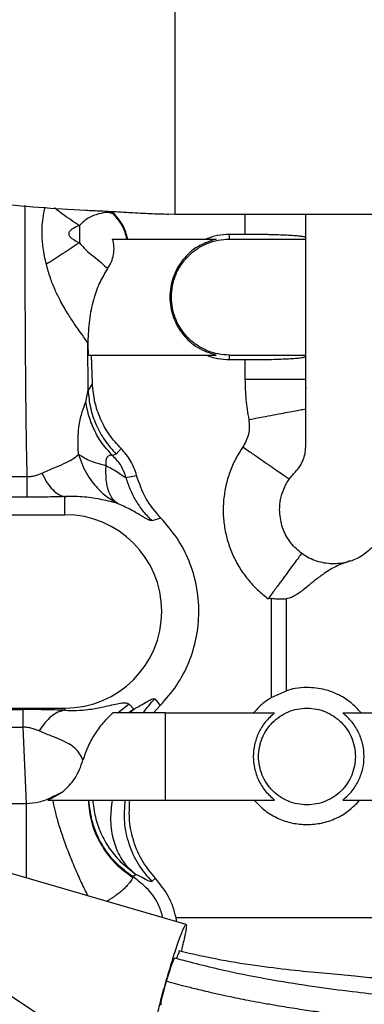
# Paper-space layout 'Sheet2' of a CAD drawing. Units: inches. Extents: x -276 to 586, y 9 to 376.
# Drawn here: x 89 to 92, y 132 to 140 of the extents above; entities that cross this region are included whole.
import ezdxf

# ---------------------------------------------------------------- set-up
doc = ezdxf.new("R2010")
doc.units = ezdxf.units.IN
doc.header["$MEASUREMENT"] = 0

psp = doc.layouts.new('Sheet2')

# ---------------------------------------------------------------- linework, layer by layer
at = {"color": 8, "linetype": 'Continuous', "lineweight": 25, "ltscale": 35}
for p, q in [((89.8562, 138.7912), (89.8729, 138.771)), ((91.4399, 137.4247), (91.4375, 137.4247)), ((89.1654, 133.9726), (89.1654, 133.3671))]:
    psp.add_line(p, q, dxfattribs=at)
at = {"color": 7, "linetype": 'Continuous', "lineweight": 25, "ltscale": 35}
for p, q in [((89.8868, 138.7675), (89.8682, 138.7906)), ((89.8868, 138.7675), (89.8729, 138.771)), ((90.3247, 138.7708), (90.3772, 138.7692)), ((90.3757, 138.7693), (94.1567, 138.7693)), ((90.946, 138.7692), (90.9461, 138.6036)), ((91.4375, 138.7692), (91.4375, 138.5792)), ((91.4399, 136.8741), (91.4399, 138.7693)), ((89.5998, 138.6772), (89.5998, 138.6306)), ((89.5998, 138.6306), (89.5998, 138.5364)), ((90.8203, 138.5665), (90.8203, 138.6036)), ((90.9461, 138.6036), (90.8203, 138.6036)), ((91.4399, 138.5768), (91.4375, 138.5792)), ((89.8697, 138.5665), (90.7114, 138.5665)), ((90.8203, 138.5665), (91.4399, 138.5665)), ((89.6686, 137.7497), (89.6682, 137.7162)), ((89.67, 137.3362), (89.6682, 137.7162)), ((89.6682, 137.7162), (89.669, 137.7117)), ((89.6686, 137.7497), (89.669, 137.7117)), ((89.669, 137.7117), (89.672, 137.6216)), ((89.672, 137.6216), (90.7114, 137.6216)), ((89.7053, 137.3903), (89.6967, 137.6216)), ((90.8203, 137.5845), (90.8203, 137.6216)), ((90.8203, 137.6216), (91.4399, 137.6216)), ((90.8203, 137.5845), (90.9461, 137.5845)), ((90.9461, 137.5845), (90.9461, 137.4247)), ((91.4399, 137.6113), (91.4375, 137.6089)), ((91.4375, 137.6089), (91.4375, 137.4247)), ((89.7053, 137.3903), (89.67, 137.3362)), ((90.9461, 137.4247), (91.4375, 137.4247)), ((89.6519, 137.2418), (89.67, 137.3362)), ((89.8988, 136.816), (89.8692, 136.8042)), ((89.9382, 136.8615), (89.8988, 136.816)), ((88.4974, 136.6331), (89.1731, 136.6331)), ((89.9771, 136.6262), (90.0651, 136.6423)), ((89.1731, 136.465), (88.4974, 136.465)), ((89.4784, 136.4698), (89.4944, 136.4694)), ((89.4817, 136.3224), (89.4817, 136.4693)), ((88.4974, 136.3224), (89.4817, 136.3224)), ((90.2621, 136.2948), (90.1883, 136.2728)), ((91.1601, 135.639), (91.1352, 135.6381)), ((91.1601, 135.639), (91.1601, 134.8339)), ((91.2838, 134.8899), (91.2838, 135.6372)), ((91.1601, 134.8339), (91.2838, 134.8899)), ((90.2121, 134.8223), (90.2565, 134.7695)), ((88.4974, 134.7476), (89.4817, 134.7476)), ((88.4974, 134.7363), (89.1395, 134.7363)), ((89.4817, 134.7476), (89.4817, 134.7306)), ((90.0039, 134.7797), (89.9153, 134.7082)), ((90.0415, 134.7392), (90.0004, 134.7082)), ((90.0039, 134.7797), (90.0415, 134.7392)), ((90.0077, 134.7082), (90.0415, 134.7392)), ((90.202, 134.7082), (90.2565, 134.7695)), ((90.2991, 133.9995), (90.2991, 134.7082)), ((90.2991, 134.7082), (91.1866, 134.7082)), ((91.7418, 134.7082), (96.6702, 134.7082)), ((88.4974, 134.5939), (89.1395, 134.5939)), ((89.1395, 134.5939), (89.1654, 133.9726)), ((89.3792, 134.0144), (89.3426, 133.9995)), ((89.3792, 134.0144), (89.3776, 134.0247)), ((89.4614, 134.065), (89.3792, 134.0144)), ((88.4974, 133.9726), (89.1654, 133.9726)), ((90.2991, 133.9995), (91.1866, 133.9995)), ((91.7418, 133.9995), (96.6702, 133.9995)), ((90.4672, 132.9872), (88.6636, 133.5136)), ((89.9307, 133.5006), (90.0591, 133.3945)), ((90.0591, 133.3945), (89.9882, 133.4595)), ((90.0368, 133.3736), (90.0339, 133.3694)), ((90.0591, 133.3945), (90.0368, 133.3736)), ((90.2175, 133.3633), (90.1875, 133.3376)), ((90.3852, 133.0438), (92.4623, 133.0438)), ((89.0392, 132.4088), (90.672, 131.313))]:
    psp.add_line(p, q, dxfattribs=at)
at = {"color": 8, "linetype": 'Continuous', "lineweight": 25, "ltscale": 1225}
psp.add_arc((92.71, 137.4247), 1.2725, 180, 183.50583, dxfattribs=at)
at = {"color": 7, "linetype": 'Continuous', "lineweight": 25, "ltscale": 1225}
psp.add_arc((89.4817, 135.535), 0.7874, 270, 90, dxfattribs=at)
at = {"color": 7, "linetype": 'Continuous', "lineweight": 25, "ltscale": 35}
for points, knots in [([(78.2168, 143.3967), (78.2498, 143.3703), (78.3115, 143.321), (78.4259, 143.244), (78.5436, 143.162), (78.6602, 143.0693), (78.7763, 142.9741), (78.9021, 142.8741), (79.0658, 142.7462), (79.2734, 142.5886), (79.5494, 142.3867), (79.8729, 142.1604), (80.2394, 141.9172), (80.7605, 141.5899), (81.4308, 141.203), (82.2528, 140.7795), (83.0787, 140.4001), (83.8556, 140.0832), (84.5843, 139.8181), (85.2646, 139.5968), (85.9506, 139.3997), (86.6334, 139.2295), (87.2678, 139.0953), (87.8467, 138.9926), (88.3718, 138.9156), (88.9703, 138.8465), (89.4369, 138.8106), (89.7745, 138.7955), (89.8969, 138.7892), (90.0336, 138.7815), (90.1835, 138.7724), (90.2765, 138.7704), (90.3247, 138.7693)], [0, 0, 0, 0, 0.014463, 0.026991, 0.038062, 0.048711, 0.059896, 0.071896, 0.084716, 0.106523, 0.13037, 0.16143, 0.195102, 0.22904, 0.299433, 0.368579, 0.436291, 0.503117, 0.556594, 0.610036, 0.663407, 0.716499, 0.767677, 0.808647, 0.848172, 0.886543, 0.943547, 0.952974, 0.962125, 0.971169, 0.985051, 1, 1, 1, 1]), ([(90.3772, 138.7693), (90.3772, 138.774), (90.3772, 138.7835), (90.3772, 138.8593), (90.3772, 138.9789), (90.3772, 139.1447), (90.3772, 139.3527), (90.3772, 139.5995), (90.3772, 139.881), (90.3772, 140.1924), (90.3772, 140.5282), (90.3772, 140.8827), (90.3772, 141.2499), (90.3772, 141.499), (90.3772, 141.6236)], [0, 0, 0, 0, 0.0833334, 0.1666667, 0.25, 0.3333332, 0.4166668, 0.4999999, 0.5833334, 0.6666663, 0.7499999, 0.833333, 0.9166663, 1, 1, 1, 1]), ([(89.8729, 138.771), (89.86, 138.7762), (89.8344, 138.7866), (89.7595, 138.7737), (89.6724, 138.7438), (89.6231, 138.6986), (89.5998, 138.6772)], [0, 0, 0, 0, 0.26652, 0.528372, 0.776852, 1, 1, 1, 1]), ([(89.8729, 138.771), (89.8994, 138.7412), (89.9524, 138.6815), (89.9743, 138.6048), (89.9853, 138.5665)], [0, 0, 0, 0, 0.499997, 1, 1, 1, 1]), ([(89.9928, 138.5665), (89.9824, 138.6038), (89.9616, 138.6785), (89.9118, 138.7378), (89.8868, 138.7675)], [0, 0, 0, 0, 0.5, 1, 1, 1, 1]), ([(89.5998, 138.6772), (89.5787, 138.6679), (89.5496, 138.655), (89.5223, 138.6322), (89.5145, 138.6188), (89.5125, 138.609), (89.5144, 138.599), (89.5223, 138.5853), (89.5496, 138.5613), (89.5787, 138.5469), (89.5998, 138.5364)], [0, 0, 0, 0, 0.297139, 0.410709, 0.457969, 0.50007, 0.542126, 0.589359, 0.702847, 1, 1, 1, 1]), ([(90.8203, 138.6036), (90.7876, 138.602), (90.7221, 138.5988), (90.6602, 138.5773), (90.6293, 138.5665)], [0, 0, 0, 0, 0.5, 1, 1, 1, 1]), ([(91.4375, 138.5792), (91.4361, 138.5801), (91.4333, 138.582), (91.423, 138.5847), (91.4084, 138.5871), (91.3842, 138.59), (91.3446, 138.5933), (91.2861, 138.5966), (91.2202, 138.5995), (91.1562, 138.6014), (91.0993, 138.6025), (91.0339, 138.6034), (90.982, 138.6035), (90.9461, 138.6036)], [0, 0, 0, 0, 0.073689, 0.143891, 0.207485, 0.270047, 0.386738, 0.500164, 0.613575, 0.73022, 0.792728, 0.856318, 1, 1, 1, 1]), ([(89.5998, 138.5364), (89.5538, 138.5054), (89.461, 138.4426), (89.3744, 138.3885), (89.3307, 138.3612)], [0, 0, 0, 0, 0.495114, 1, 1, 1, 1]), ([(89.5998, 138.5364), (89.6165, 138.5168), (89.6516, 138.4756), (89.7162, 138.4244), (89.7795, 138.373), (89.8124, 138.3412), (89.8291, 138.3251)], [0, 0, 0, 0, 0.224199, 0.470274, 0.730874, 1, 1, 1, 1]), ([(89.8291, 138.3251), (89.8401, 138.3429), (89.8623, 138.3789), (89.8792, 138.4408), (89.8835, 138.5048), (89.8743, 138.5461), (89.8697, 138.5665)], [0, 0, 0, 0, 0.246802, 0.500003, 0.753192, 1, 1, 1, 1]), ([(90.7114, 138.5665), (90.6597, 138.5491), (90.5562, 138.5143), (90.4339, 138.401), (90.3538, 138.2571), (90.3263, 138.094), (90.3538, 137.9309), (90.4339, 137.7871), (90.5562, 137.6737), (90.6597, 137.639), (90.7114, 137.6216)], [0, 0, 0, 0, 0.125001, 0.25, 0.374999, 0.5, 0.625, 0.75, 0.875, 1, 1, 1, 1]), ([(90.8203, 137.6216), (90.7894, 137.6234), (90.7275, 137.6269), (90.6383, 137.655), (90.5561, 137.6986), (90.4841, 137.7578), (90.4249, 137.8299), (90.381, 137.9121), (90.3539, 138.0013), (90.3448, 138.094), (90.3539, 138.1868), (90.381, 138.276), (90.4249, 138.3582), (90.4841, 138.4302), (90.5561, 138.4894), (90.6383, 138.5331), (90.7275, 138.5612), (90.7894, 138.5647), (90.8203, 138.5665)], [0, 0, 0, 0, 0.0625, 0.125, 0.1875, 0.25, 0.3125, 0.375, 0.437499, 0.5, 0.5625, 0.625001, 0.6875, 0.75, 0.8125, 0.875, 0.9375, 1, 1, 1, 1]), ([(89.6682, 137.7162), (89.6654, 137.7218), (89.66, 137.7325), (89.6357, 137.7681), (89.6069, 137.8083), (89.5796, 137.847), (89.5559, 137.8812), (89.5299, 137.92), (89.5014, 137.9648), (89.4717, 138.0146), (89.4369, 138.078), (89.399, 138.1566), (89.3599, 138.254), (89.3408, 138.324), (89.3307, 138.3612)], [0, 0, 0, 0, 0.095942, 0.185794, 0.276289, 0.324942, 0.374971, 0.431807, 0.491476, 0.559515, 0.631344, 0.740319, 0.862368, 1, 1, 1, 1]), ([(89.8291, 138.3251), (89.8075, 138.2902), (89.7616, 138.2163), (89.7149, 138.0818), (89.6784, 137.9248), (89.6719, 137.8098), (89.6686, 137.7497)], [0, 0, 0, 0, 0.203043, 0.430154, 0.702113, 1, 1, 1, 1]), ([(90.6293, 137.6216), (90.6602, 137.6108), (90.7221, 137.5892), (90.7876, 137.586), (90.8203, 137.5845)], [0, 0, 0, 0, 0.500002, 1, 1, 1, 1]), ([(90.9461, 137.5845), (90.982, 137.5845), (91.0495, 137.5847), (91.1424, 137.5863), (91.2202, 137.5886), (91.2861, 137.5915), (91.3446, 137.5948), (91.3842, 137.598), (91.4084, 137.6009), (91.423, 137.6034), (91.4333, 137.6061), (91.4361, 137.6079), (91.4375, 137.6089)], [0, 0, 0, 0, 0.143708, 0.269648, 0.386314, 0.499745, 0.613192, 0.729904, 0.792477, 0.856083, 0.926298, 1, 1, 1, 1]), ([(89.9382, 136.8615), (89.9055, 136.8975), (89.8391, 136.9705), (89.7688, 137.1), (89.7194, 137.2412), (89.7101, 137.3397), (89.7053, 137.3903)], [0, 0, 0, 0, 0.246198, 0.499408, 0.742527, 1, 1, 1, 1]), ([(90.9461, 137.4247), (90.9473, 137.3697), (90.9499, 137.2597), (90.9678, 137.1512), (90.9768, 137.0969)], [0, 0, 0, 0, 0.5, 1, 1, 1, 1]), ([(89.67, 137.3362), (89.6747, 137.2879), (89.6842, 137.1914), (89.7322, 137.0533), (89.8016, 136.9246), (89.8664, 136.8522), (89.8988, 136.816)], [0, 0, 0, 0, 0.250001, 0.499998, 0.75, 1, 1, 1, 1]), ([(89.5922, 136.8119), (89.5908, 136.8377), (89.5879, 136.8921), (89.5888, 136.9732), (89.5977, 137.0675), (89.6221, 137.1638), (89.642, 137.2158), (89.6519, 137.2418)], [0, 0, 0, 0, 0.146986, 0.309433, 0.476793, 0.739474, 1, 1, 1, 1]), ([(89.8692, 136.8042), (89.8416, 136.8343), (89.786, 136.8949), (89.7226, 137.0024), (89.6749, 137.1184), (89.6595, 137.2008), (89.6519, 137.2418)], [0, 0, 0, 0, 0.248362, 0.499999, 0.751639, 1, 1, 1, 1]), ([(90.9768, 137.0969), (90.9801, 137.0573), (90.9867, 136.9782), (90.9484, 136.9086), (90.9293, 136.8739)], [0, 0, 0, 0, 0.499997, 1, 1, 1, 1]), ([(90.0651, 136.6423), (90.0513, 136.6831), (90.0237, 136.7647), (89.9667, 136.8293), (89.9382, 136.8615)], [0, 0, 0, 0, 0.499999, 1, 1, 1, 1]), ([(90.9293, 136.8739), (90.9084, 136.8414), (90.8668, 136.7765), (90.8211, 136.6699), (90.7875, 136.559), (90.7776, 136.4825), (90.7727, 136.4444)], [0, 0, 0, 0, 0.249991, 0.500005, 0.75104, 1, 1, 1, 1]), ([(91.3562, 136.6722), (91.3687, 136.6862), (91.3937, 136.7141), (91.4196, 136.7643), (91.4367, 136.8181), (91.4388, 136.8555), (91.4399, 136.8741)], [0, 0, 0, 0, 0.249998, 0.499996, 0.75, 1, 1, 1, 1]), ([(89.294, 136.6602), (89.3273, 136.6752), (89.3926, 136.7045), (89.4754, 136.7378), (89.5438, 136.7714), (89.5758, 136.7981), (89.5922, 136.8119)], [0, 0, 0, 0, 0.2533812, 0.4972015, 0.7421219, 1, 1, 1, 1]), ([(89.5922, 136.8119), (89.6021, 136.7826), (89.6219, 136.7246), (89.6642, 136.6455), (89.7216, 136.5626), (89.8003, 136.4801), (89.8713, 136.4367), (89.9067, 136.4151)], [0, 0, 0, 0, 0.170821, 0.338239, 0.503103, 0.752456, 1, 1, 1, 1]), ([(89.8159, 136.7205), (89.7729, 136.7317), (89.6865, 136.7544), (89.6237, 136.7926), (89.5922, 136.8119)], [0, 0, 0, 0, 0.49708, 1, 1, 1, 1]), ([(89.8692, 136.8042), (89.8609, 136.8061), (89.846, 136.8093), (89.8222, 136.7919), (89.8108, 136.7612), (89.8143, 136.7332), (89.8159, 136.7205)], [0, 0, 0, 0, 0.3364628, 0.605568, 0.8203432, 1, 1, 1, 1]), ([(89.8692, 136.8042), (89.8932, 136.7782), (89.9412, 136.7262), (89.9652, 136.6595), (89.9771, 136.6262)], [0, 0, 0, 0, 0.500005, 1, 1, 1, 1]), ([(89.1731, 136.6331), (89.1837, 136.6333), (89.2054, 136.6336), (89.2494, 136.6415), (89.2757, 136.6525), (89.294, 136.6602)], [0, 0, 0, 0, 0.225544, 0.462315, 1, 1, 1, 1]), ([(89.294, 136.6602), (89.3077, 136.6339), (89.3352, 136.5809), (89.3819, 136.5235), (89.4312, 136.483), (89.4649, 136.4738), (89.4817, 136.4693)], [0, 0, 0, 0, 0.2470676, 0.4983141, 0.7504218, 1, 1, 1, 1]), ([(89.8335, 136.5278), (89.8334, 136.528), (89.8333, 136.5287), (89.8327, 136.5303), (89.8318, 136.5335), (89.8302, 136.5395), (89.8271, 136.5516), (89.8219, 136.5768), (89.8144, 136.6304), (89.8153, 136.6846), (89.8159, 136.7205)], [0, 0, 0, 0, 0.0035579, 0.0131802, 0.0316404, 0.063249, 0.1264923, 0.2528558, 0.5045585, 1, 1, 1, 1]), ([(89.8159, 136.7205), (89.8398, 136.7087), (89.8855, 136.686), (89.9347, 136.6532), (89.9666, 136.6304), (89.9738, 136.6276), (89.9771, 136.6262)], [0, 0, 0, 0, 0.2905169, 0.55673, 0.7931047, 1, 1, 1, 1]), ([(91.2276, 136.3618), (91.2293, 136.3905), (91.2325, 136.448), (91.2588, 136.5307), (91.2987, 136.6078), (91.3371, 136.6508), (91.3562, 136.6722)], [0, 0, 0, 0, 0.249997, 0.499999, 0.75, 1, 1, 1, 1]), ([(89.1731, 136.6331), (89.1731, 136.6099), (89.1731, 136.5634), (89.1731, 136.5134), (89.1731, 136.4779), (89.1731, 136.4693), (89.1731, 136.465)], [0, 0, 0, 0, 0.250001, 0.500001, 0.75, 1, 1, 1, 1]), ([(89.9771, 136.6262), (89.9878, 136.5933), (90.0091, 136.5271), (90.0576, 136.4344), (90.1163, 136.3478), (90.1644, 136.2977), (90.1883, 136.2728)], [0, 0, 0, 0, 0.248901, 0.499999, 0.7511, 1, 1, 1, 1]), ([(90.2621, 136.2948), (90.218, 136.3464), (90.1299, 136.4496), (90.0867, 136.5781), (90.0651, 136.6423)], [0, 0, 0, 0, 0.500407, 1, 1, 1, 1]), ([(89.9067, 136.4151), (89.8912, 136.4283), (89.8603, 136.4546), (89.8424, 136.5034), (89.8335, 136.5278)], [0, 0, 0, 0, 0.5000024, 1, 1, 1, 1]), ([(89.4817, 136.4693), (89.4302, 136.468), (89.3305, 136.4656), (89.2243, 136.4652), (89.1731, 136.465)], [0, 0, 0, 0, 0.517191, 1, 1, 1, 1]), ([(89.9067, 136.4151), (89.8884, 136.4198), (89.8534, 136.4289), (89.7871, 136.4443), (89.7169, 136.4572), (89.6429, 136.4663), (89.5666, 136.4716), (89.5097, 136.47), (89.4817, 136.4693)], [0, 0, 0, 0, 0.208841, 0.40087, 0.575025, 0.721898, 0.86307, 1, 1, 1, 1]), ([(90.1883, 136.2728), (90.1801, 136.2741), (90.1643, 136.2768), (90.1021, 136.3143), (90.0199, 136.3632), (89.9427, 136.3986), (89.9067, 136.4151)], [0, 0, 0, 0, 0.2839493, 0.5503842, 0.7902111, 1, 1, 1, 1]), ([(90.7727, 136.4444), (90.7706, 136.4066), (90.7663, 136.3309), (90.7784, 136.2165), (90.8042, 136.103), (90.8455, 135.9925), (90.9008, 135.8883), (90.9685, 135.7937), (91.0461, 135.7087), (91.1055, 135.6616), (91.1352, 135.6381)], [0, 0, 0, 0, 0.122894, 0.245797, 0.372353, 0.500001, 0.627645, 0.754202, 0.877096, 1, 1, 1, 1]), ([(91.9772, 136.0513), (91.9441, 136.0234), (91.8779, 135.9677), (91.7533, 135.9251), (91.6231, 135.9183), (91.4963, 135.9502), (91.384, 136.0174), (91.2968, 136.1143), (91.2387, 136.2324), (91.2313, 136.3186), (91.2276, 136.3618)], [0, 0, 0, 0, 0.125001, 0.25, 0.375, 0.5, 0.625, 0.75, 0.875, 1, 1, 1, 1]), ([(90.2565, 134.7695), (90.3032, 134.8224), (90.3965, 134.9281), (90.4944, 135.1171), (90.5565, 135.3198), (90.5777, 135.531), (90.558, 135.7424), (90.4974, 135.9455), (90.4009, 136.1352), (90.3083, 136.2416), (90.2621, 136.2948)], [0, 0, 0, 0, 0.125, 0.2499998, 0.3749993, 0.4999999, 0.6250001, 0.7499993, 0.8749999, 1, 1, 1, 1]), ([(91.8, 135.948), (91.762, 135.9338), (91.6918, 135.9076), (91.6024, 135.853), (91.5304, 135.8004), (91.4746, 135.755), (91.4298, 135.7184), (91.3934, 135.6903), (91.3589, 135.6672), (91.3234, 135.6476), (91.2975, 135.6407), (91.2838, 135.6372)], [0, 0, 0, 0, 0.200204, 0.369919, 0.515311, 0.640691, 0.724946, 0.800667, 0.867683, 0.93023, 1, 1, 1, 1]), ([(91.2838, 135.6372), (91.2696, 135.6355), (91.2435, 135.6323), (91.2021, 135.6354), (91.1751, 135.6377), (91.1601, 135.639)], [0, 0, 0, 0, 0.345507, 0.637399, 1, 1, 1, 1]), ([(91.4502, 134.9162), (91.4177, 134.9146), (91.3612, 134.9117), (91.3068, 134.8964), (91.2838, 134.8899)], [0, 0, 0, 0, 0.576019, 1, 1, 1, 1]), ([(91.8906, 134.7082), (91.8635, 134.7377), (91.8064, 134.7998), (91.7038, 134.8617), (91.5835, 134.9072), (91.4995, 134.9129), (91.4502, 134.9162)], [0, 0, 0, 0, 0.237768, 0.499943, 0.706402, 1, 1, 1, 1]), ([(90.0415, 134.7392), (90.0655, 134.7529), (90.1154, 134.7813), (90.1635, 134.8097), (90.1992, 134.8273), (90.2078, 134.824), (90.2121, 134.8223)], [0, 0, 0, 0, 0.2324898, 0.483514, 0.7428538, 1, 1, 1, 1]), ([(90.1197, 134.7082), (90.1338, 134.7283), (90.1619, 134.7684), (90.1953, 134.8043), (90.2121, 134.8223)], [0, 0, 0, 0, 0.499119, 1, 1, 1, 1]), ([(91.1601, 134.8339), (91.1333, 134.816), (91.0797, 134.7804), (91.0369, 134.7323), (91.0155, 134.7082)], [0, 0, 0, 0, 0.5, 1, 1, 1, 1]), ([(89.4817, 134.7306), (89.4251, 134.7323), (89.3162, 134.7355), (89.1968, 134.7361), (89.1395, 134.7363)], [0, 0, 0, 0, 0.520251, 1, 1, 1, 1]), ([(89.1395, 134.7363), (89.1395, 134.7326), (89.1395, 134.7251), (89.1395, 134.695), (89.1395, 134.6528), (89.1395, 134.6136), (89.1395, 134.5939)], [0, 0, 0, 0, 0.25, 0.5, 0.749998, 1, 1, 1, 1]), ([(89.4817, 134.7306), (89.4629, 134.7265), (89.4252, 134.7182), (89.3705, 134.6821), (89.3186, 134.6316), (89.2876, 134.5851), (89.2723, 134.5621)], [0, 0, 0, 0, 0.2531967, 0.5062143, 0.7560719, 1, 1, 1, 1]), ([(89.4817, 134.7306), (89.5144, 134.7295), (89.5838, 134.7271), (89.664, 134.7349), (89.7306, 134.7448), (89.7838, 134.7554), (89.842, 134.7687), (89.8986, 134.7825), (89.9483, 134.792), (89.9853, 134.7928), (89.9975, 134.7842), (90.0039, 134.7797)], [0, 0, 0, 0, 0.078472, 0.166242, 0.233864, 0.304623, 0.378867, 0.509274, 0.652396, 0.815996, 1, 1, 1, 1]), ([(91.4502, 133.9602), (91.4244, 133.9616), (91.3729, 133.9646), (91.2986, 133.988), (91.2301, 134.0244), (91.17, 134.0737), (91.1207, 134.1337), (91.0841, 134.2022), (91.0616, 134.2766), (91.054, 134.3539), (91.0616, 134.4312), (91.0841, 134.5055), (91.1207, 134.574), (91.17, 134.634), (91.2301, 134.6834), (91.2986, 134.7198), (91.3729, 134.7432), (91.4244, 134.7461), (91.4502, 134.7476)], [0, 0, 0, 0, 0.0625, 0.125, 0.1875, 0.25, 0.3125, 0.375, 0.4375, 0.500001, 0.5625, 0.625, 0.6875, 0.75, 0.8125, 0.875, 0.9375, 1, 1, 1, 1]), ([(91.4502, 134.7476), (91.476, 134.7461), (91.5275, 134.7432), (91.6018, 134.7198), (91.6703, 134.6834), (91.7304, 134.634), (91.7797, 134.574), (91.8163, 134.5055), (91.8388, 134.4312), (91.8464, 134.3539), (91.8388, 134.2766), (91.8163, 134.2022), (91.7797, 134.1337), (91.7304, 134.0737), (91.6703, 134.0244), (91.6018, 133.988), (91.5275, 133.9646), (91.476, 133.9616), (91.4502, 133.9602)], [0, 0, 0, 0, 0.0625, 0.125, 0.1875, 0.250001, 0.3125, 0.375, 0.4375, 0.499999, 0.5625, 0.625, 0.6875, 0.749999, 0.8125, 0.875, 0.9375, 1, 1, 1, 1]), ([(89.871, 134.7082), (89.8433, 134.6815), (89.7881, 134.6285), (89.7201, 134.5343), (89.6641, 134.4331), (89.6402, 134.3601), (89.6284, 134.3238)], [0, 0, 0, 0, 0.254557, 0.506522, 0.754959, 1, 1, 1, 1]), ([(90.2991, 134.7082), (90.23, 134.7082), (90.0918, 134.7082), (89.9446, 134.7082), (89.871, 134.7082)], [0, 0, 0, 0, 0.5, 1, 1, 1, 1]), ([(91.1866, 134.7082), (91.1601, 134.6844), (91.1087, 134.6384), (91.054, 134.5481), (91.0211, 134.4525), (91.0105, 134.3539), (91.0211, 134.2553), (91.054, 134.1596), (91.1087, 134.0694), (91.16, 134.0234), (91.1866, 133.9995)], [0, 0, 0, 0, 0.137546, 0.265636, 0.385838, 0.499999, 0.614155, 0.734353, 0.862445, 1, 1, 1, 1]), ([(91.7418, 133.9995), (91.7684, 134.0234), (91.8199, 134.0695), (91.8746, 134.16), (91.9074, 134.2557), (91.9179, 134.3539), (91.9074, 134.4521), (91.8746, 134.5477), (91.8198, 134.6382), (91.7684, 134.6843), (91.7418, 134.7082)], [0, 0, 0, 0, 0.137776, 0.266223, 0.386483, 0.500001, 0.613534, 0.733801, 0.862241, 1, 1, 1, 1]), ([(89.2723, 134.5621), (89.2518, 134.5706), (89.2228, 134.5825), (89.1741, 134.592), (89.1507, 134.5933), (89.1395, 134.5939)], [0, 0, 0, 0, 0.560605, 0.790166, 1, 1, 1, 1]), ([(89.6284, 134.3238), (89.6199, 134.342), (89.6036, 134.3773), (89.566, 134.4215), (89.5164, 134.4582), (89.451, 134.4898), (89.3699, 134.5204), (89.3049, 134.5482), (89.2723, 134.5621)], [0, 0, 0, 0, 0.1851893, 0.3583269, 0.5263386, 0.6874124, 0.843403, 1, 1, 1, 1]), ([(89.4614, 134.065), (89.4983, 134.0998), (89.5747, 134.1719), (89.61, 134.272), (89.6284, 134.3238)], [0, 0, 0, 0, 0.482505, 1, 1, 1, 1]), ([(89.1654, 133.9726), (89.2019, 133.9746), (89.276, 133.9786), (89.3435, 134.0092), (89.3776, 134.0247)], [0, 0, 0, 0, 0.493415, 1, 1, 1, 1]), ([(89.3776, 134.0247), (89.392, 134.0319), (89.4212, 134.0465), (89.4478, 134.0588), (89.4614, 134.065)], [0, 0, 0, 0, 0.490647, 1, 1, 1, 1]), ([(89.3426, 133.9995), (89.4542, 133.9995), (89.6772, 133.9995), (89.9993, 133.9995), (90.1992, 133.9995), (90.2991, 133.9995)], [0, 0, 0, 0, 0.333333, 0.666667, 1, 1, 1, 1]), ([(89.6698, 133.9995), (89.6767, 133.9369), (89.6906, 133.8117), (89.7683, 133.6373), (89.8808, 133.4825), (89.9829, 133.4071), (90.0339, 133.3694)], [0, 0, 0, 0, 0.250001, 0.500001, 0.749999, 1, 1, 1, 1]), ([(90.0368, 133.3736), (89.9866, 133.4111), (89.8861, 133.4861), (89.7752, 133.6396), (89.6982, 133.8127), (89.6838, 133.9373), (89.6766, 133.9995)], [0, 0, 0, 0, 0.250001, 0.499999, 0.75, 1, 1, 1, 1]), ([(89.7077, 133.9995), (89.7131, 133.9533), (89.724, 133.8608), (89.7713, 133.7287), (89.8382, 133.6053), (89.8998, 133.5355), (89.9307, 133.5006)], [0, 0, 0, 0, 0.250003, 0.5, 0.750002, 1, 1, 1, 1]), ([(89.8722, 133.6977), (89.8722, 133.6977), (89.8722, 133.6977), (89.8722, 133.6977), (89.8721, 133.6978), (89.8721, 133.698), (89.872, 133.6983), (89.8719, 133.6989), (89.8716, 133.7002), (89.871, 133.7028), (89.8699, 133.708), (89.8678, 133.7184), (89.8641, 133.7395), (89.8582, 133.7822), (89.8522, 133.8693), (89.8618, 133.9477), (89.8681, 133.9995)], [0, 0, 0, 0, 0.000027, 0.000086, 0.000279, 0.000989, 0.001983, 0.003973, 0.007941, 0.015884, 0.031768, 0.063534, 0.127044, 0.253894, 0.506192, 1, 1, 1, 1]), ([(89.9702, 133.9995), (89.9657, 133.9394), (89.9567, 133.8192), (89.996, 133.6414), (90.0697, 133.4749), (90.1482, 133.3834), (90.1875, 133.3376)], [0, 0, 0, 0, 0.250002, 0.500001, 0.750002, 1, 1, 1, 1]), ([(90.2175, 133.3633), (90.1814, 133.4072), (90.1065, 133.498), (90.0379, 133.6583), (90.0004, 133.8285), (90.0063, 133.9427), (90.0093, 133.9995)], [0, 0, 0, 0, 0.247751, 0.512285, 0.757557, 1, 1, 1, 1]), ([(91.0199, 133.9995), (91.0487, 133.9695), (91.1057, 133.9099), (91.2132, 133.8477), (91.3292, 133.8072), (91.41, 133.8022), (91.4502, 133.7998)], [0, 0, 0, 0, 0.257404, 0.509806, 0.756585, 1, 1, 1, 1]), ([(91.4502, 133.7998), (91.4903, 133.8022), (91.5719, 133.8072), (91.6851, 133.8471), (91.7928, 133.9086), (91.8495, 133.9675), (91.8805, 133.9995)], [0, 0, 0, 0, 0.242913, 0.495072, 0.724687, 1, 1, 1, 1]), ([(89.9882, 133.4595), (89.9623, 133.4937), (89.9105, 133.562), (89.8849, 133.6525), (89.8722, 133.6977)], [0, 0, 0, 0, 0.499998, 1, 1, 1, 1]), ([(90.1875, 133.3376), (90.182, 133.3368), (90.171, 133.3352), (90.1311, 133.357), (90.0824, 133.3823), (90.0591, 133.3945)], [0, 0, 0, 0, 0.342008, 0.684685, 1, 1, 1, 1]), ([(90.3852, 133.0438), (90.3774, 133.0737), (90.3622, 133.1323), (90.3136, 133.2433), (90.2556, 133.3158), (90.2175, 133.3633)], [0, 0, 0, 0, 0.265332, 0.518585, 1, 1, 1, 1]), ([(90.3148, 132.5601), (90.3232, 132.5885), (90.3399, 132.6453), (90.3654, 132.7269), (90.3898, 132.8019), (90.4124, 132.8672), (90.4322, 132.9205), (90.4484, 132.9596), (90.4605, 132.9831), (90.468, 132.99), (90.4706, 132.9802), (90.4681, 132.9538), (90.4608, 132.9123), (90.4486, 132.8562), (90.437, 132.8066), (90.4285, 132.774), (90.4267, 132.767)], [0, 0, 0, 0, 0.075329, 0.150658, 0.225987, 0.301317, 0.376647, 0.451975, 0.527305, 0.602634, 0.677964, 0.753294, 0.828623, 0.903952, 0.979281, 1, 1, 1, 1]), ([(90.3914, 133.0094), (90.3906, 133.0149), (90.3889, 133.0264), (90.3864, 133.0378), (90.3852, 133.0438)], [0, 0, 0, 0, 0.482159, 1, 1, 1, 1]), ([(90.4154, 132.7691), (90.4154, 132.7691), (90.4154, 132.7742), (90.4071, 132.7569), (90.3973, 132.7339), (90.3896, 132.7107), (90.3887, 132.7081)], [0, 0, 0, 0, 0.000586, 0.470993, 0.939414, 1, 1, 1, 1]), ([(94.8833, 131.9749), (94.8745, 131.9776), (94.7281, 132.0232), (94.4214, 132.0945), (93.9665, 132.1996), (93.4923, 132.306), (93.0152, 132.4043), (92.6383, 132.4692), (92.3661, 132.5078), (92.199, 132.5286), (92.0232, 132.5475), (91.8269, 132.5665), (91.6007, 132.5872), (91.3432, 132.6121), (91.0562, 132.6467), (90.7394, 132.6955), (90.521, 132.7453), (90.4067, 132.7713)], [0, 0, 0, 0, 0.006104, 0.101259, 0.207713, 0.314644, 0.422526, 0.529483, 0.566604, 0.603373, 0.640135, 0.682726, 0.732852, 0.789255, 0.852631, 0.922907, 1, 1, 1, 1]), ([(90.3084, 132.5254), (90.3153, 132.5487), (90.3293, 132.5956), (90.3495, 132.6562), (90.3649, 132.6963), (90.3734, 132.7142), (90.3739, 132.71), (90.374, 132.7092)], [0, 0, 0, 0, 0.236377, 0.475502, 0.711732, 0.948601, 1, 1, 1, 1]), ([(98.6896, 130.0221), (98.6288, 130.0863), (98.4625, 130.2618), (98.1561, 130.5124), (97.7821, 130.7785), (97.3901, 131.0155), (96.9872, 131.2304), (96.5581, 131.4325), (96.1015, 131.6176), (95.6164, 131.7824), (95.1174, 131.9239), (94.6009, 132.0451), (94.0672, 132.1477), (93.5824, 132.2242), (93.1669, 132.2808), (92.8816, 132.3161), (92.6672, 132.3411), (92.4957, 132.3606), (92.3016, 132.3822), (92.071, 132.4082), (91.8057, 132.4396), (91.5002, 132.4797), (91.1557, 132.5343), (90.7735, 132.6087), (90.5094, 132.6768), (90.3707, 132.7125)], [0, 0, 0, 0, 0.029733, 0.08129, 0.132837, 0.184234, 0.235487, 0.286698, 0.344155, 0.401693, 0.459614, 0.519248, 0.580711, 0.642863, 0.684552, 0.721782, 0.739505, 0.757046, 0.779771, 0.805044, 0.834947, 0.869409, 0.908395, 0.951912, 1, 1, 1, 1]), ([(90.2168, 132.1734), (90.218, 132.1804), (90.2213, 132.2004), (90.232, 132.2491), (90.248, 132.3157), (90.2677, 132.3922), (90.2901, 132.4746), (90.3066, 132.5316), (90.3148, 132.5601)], [0, 0, 0, 0, 0.095755, 0.276602, 0.457452, 0.638302, 0.819148, 1, 1, 1, 1]), ([(90.2653, 132.3348), (90.265, 132.3343), (90.2617, 132.329), (90.2634, 132.3463), (90.2713, 132.387), (90.2872, 132.4511), (90.3013, 132.5006), (90.3084, 132.5254)], [0, 0, 0, 0, 0.025535, 0.269659, 0.512235, 0.756223, 1, 1, 1, 1])]:
    psp.add_open_spline(points, degree=3, knots=knots, dxfattribs=at)
at = {"color": 8, "linetype": 'Continuous', "lineweight": 25, "ltscale": 35}
for points, knots in [([(89.1546, 138.8386), (89.1547, 138.7911), (89.155, 138.6568), (89.1554, 138.5048), (89.1557, 138.3797), (89.1559, 138.3185), (89.1561, 138.259), (89.1563, 138.201), (89.1565, 138.1446), (89.1571, 137.9897), (89.1582, 137.7511), (89.1603, 137.4507), (89.1628, 137.1923), (89.1657, 136.9733), (89.1689, 136.789), (89.1717, 136.6829), (89.1731, 136.6331)], [0, 0, 0, 0, 0.054784, 0.15495, 0.180015, 0.204593, 0.228684, 0.252287, 0.275404, 0.298035, 0.444098, 0.578535, 0.701344, 0.812526, 0.912078, 1, 1, 1, 1]), ([(89.3307, 138.3612), (89.3208, 138.4057), (89.3022, 138.4896), (89.2945, 138.6023), (89.2982, 138.6972), (89.3075, 138.7676), (89.3167, 138.8105), (89.3201, 138.8261)], [0, 0, 0, 0, 0.28945, 0.545522, 0.718946, 0.897267, 1, 1, 1, 1]), ([(89.5998, 138.6772), (89.5531, 138.7064), (89.4835, 138.7497), (89.4187, 138.8029), (89.3974, 138.8203)], [0, 0, 0, 0, 0.6720527, 1, 1, 1, 1]), ([(90.9768, 137.0969), (91.0074, 137.1027), (91.0686, 137.1142), (91.1571, 137.131), (91.239, 137.1465), (91.3117, 137.1602), (91.3719, 137.1716), (91.4164, 137.18), (91.4327, 137.1831), (91.4399, 137.1845)], [0, 0, 0, 0, 0.147263, 0.294526, 0.441789, 0.589052, 0.736315, 0.883578, 1, 1, 1, 1]), ([(90.9293, 136.8739), (90.9548, 136.8561), (91.006, 136.8206), (91.08, 136.7692), (91.1485, 136.7216), (91.2093, 136.6794), (91.2593, 136.6447), (91.2924, 136.6217), (91.3034, 136.614), (91.3066, 136.6118)], [0, 0, 0, 0, 0.156091, 0.312183, 0.468273, 0.624364, 0.780454, 0.936546, 1, 1, 1, 1]), ([(91.4085, 136.0102), (91.4058, 136.0065), (91.3975, 135.9952), (91.3731, 135.962), (91.3371, 135.9129), (91.2932, 135.8532), (91.2438, 135.786), (91.1905, 135.7134), (91.1537, 135.6632), (91.1352, 135.6381)], [0, 0, 0, 0, 0.073497, 0.227914, 0.382332, 0.536748, 0.691167, 0.845584, 1, 1, 1, 1]), ([(89.3816, 133.9995), (89.3867, 133.9732), (89.3971, 133.9196), (89.4242, 133.8211), (89.4597, 133.7103), (89.5034, 133.5902), (89.5534, 133.4661), (89.6074, 133.3444), (89.6459, 133.2618), (89.666, 133.223), (89.6672, 133.2207)], [0, 0, 0, 0, 0.134688, 0.274862, 0.418831, 0.564584, 0.709963, 0.852839, 0.991301, 1, 1, 1, 1]), ([(90.0339, 133.3694), (90.0327, 133.3664), (90.0301, 133.3603), (90.0216, 133.3465), (90.0098, 133.3294), (89.9932, 133.309), (89.9708, 133.2851), (89.9423, 133.2589), (89.9096, 133.2326), (89.8761, 133.2089), (89.8471, 133.1901), (89.8296, 133.1799), (89.822, 133.1755)], [0, 0, 0, 0, 0.10798, 0.21896, 0.316649, 0.426805, 0.543826, 0.653486, 0.769469, 0.872113, 0.944592, 1, 1, 1, 1]), ([(90.2791, 133.0421), (90.2696, 133.0749), (90.2454, 133.1588), (90.1631, 133.2767), (90.0789, 133.3413), (90.0368, 133.3736)], [0, 0, 0, 0, 0.243354, 0.62168, 1, 1, 1, 1]), ([(90.3084, 132.5254), (90.3254, 132.5207), (90.3678, 132.5091), (90.4443, 132.489), (90.5442, 132.4638), (90.6524, 132.438), (90.7568, 132.4146), (90.847, 132.3954), (90.9313, 132.3782), (91.0181, 132.3614), (91.1154, 132.3435), (91.2139, 132.3265), (91.3076, 132.3113), (91.4126, 132.2951), (91.546, 132.2757), (91.7095, 132.2537), (91.8764, 132.2329), (92.0316, 132.2146), (92.1687, 132.1989), (92.3655, 132.1768), (92.6024, 132.1505), (92.8382, 132.1228), (93.0195, 132.1005), (93.1892, 132.0788), (93.3938, 132.0511), (93.6151, 132.0189), (93.8266, 131.9858), (94.0283, 131.9518), (94.2313, 131.9151), (94.4543, 131.8715), (94.6747, 131.8243), (94.8595, 131.7814), (95.0169, 131.7426), (95.1752, 131.7014), (95.3304, 131.6582), (95.4652, 131.6184), (95.5731, 131.5853), (95.6789, 131.5515), (95.7895, 131.5146), (95.9045, 131.4747), (96.0162, 131.434), (96.1229, 131.3937), (96.2326, 131.3507), (96.36, 131.2987), (96.4814, 131.2466), (96.59, 131.1981), (96.6795, 131.1569), (96.7685, 131.1147), (96.8574, 131.0712), (96.9398, 131.0298), (97.0152, 130.991), (97.0937, 130.9496), (97.1755, 130.9053), (97.2474, 130.8653), (97.3034, 130.8335), (97.3567, 130.8029), (97.4257, 130.7623), (97.5113, 130.7106), (97.6078, 130.6503), (97.7029, 130.5884), (97.7917, 130.5283), (97.8803, 130.4662), (97.9774, 130.3951), (98.0873, 130.3105), (98.1952, 130.2225), (98.2921, 130.1388), (98.3907, 130.0492), (98.4958, 129.9479), (98.5936, 129.8462), (98.6614, 129.7714), (98.7053, 129.7215), (98.7294, 129.6931), (98.7429, 129.6771)], [0, 0, 0, 0, 0.005809, 0.014468, 0.025978, 0.039695, 0.051026, 0.061125, 0.069992, 0.079287, 0.090166, 0.102498, 0.112122, 0.121327, 0.137374, 0.156393, 0.175499, 0.192607, 0.207718, 0.220833, 0.257656, 0.286047, 0.298917, 0.31777, 0.342347, 0.366911, 0.391461, 0.412929, 0.434385, 0.459525, 0.487951, 0.508844, 0.522212, 0.541523, 0.562922, 0.575468, 0.588007, 0.600223, 0.6122, 0.626552, 0.640461, 0.651525, 0.664242, 0.679404, 0.697012, 0.707854, 0.7187, 0.72955, 0.740406, 0.751376, 0.759974, 0.768408, 0.780688, 0.790681, 0.795553, 0.801914, 0.810968, 0.821965, 0.834904, 0.848499, 0.859384, 0.870277, 0.884155, 0.899065, 0.915976, 0.93004, 0.941261, 0.959874, 0.978124, 0.987713, 0.993117, 1, 1, 1, 1])]:
    psp.add_open_spline(points, degree=3, knots=knots, dxfattribs=at)

doc.saveas('drawing.dxf')
